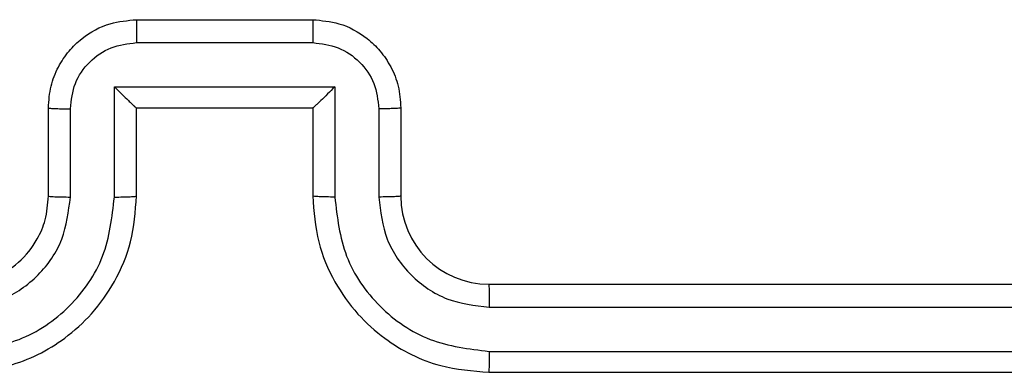
# Model space of a CAD drawing. Units: millimetres. Extents: x -4088 to -1545, y -1431 to -23.
# Drawn here: x -3109 to -3106, y -881 to -880 of the extents above; entities that cross this region are included whole.
import ezdxf

# ---------------------------------------------------------------- set-up
doc = ezdxf.new("R2010")
doc.units = ezdxf.units.MM
doc.header["$LTSCALE"] = 20
doc.layers.add('VP-EQ', color=7, linetype='Continuous', true_color=0x8a3492)

# ---------------------------------------------------------------- blocks, each defined once
blk = doc.blocks.new('WD1418-1S1')
at = {"color": 7, "linetype": 'Continuous', "lineweight": 25}
for p, q in [((3822.366, 3076.6909), (3822.7659, 3076.6909)), ((3822.3659, 3076.6388), (3822.7661, 3076.6388)), ((3822.3158, 3076.5387), (3822.8161, 3076.5387)), ((3822.3158, 3076.2885), (3822.3158, 3076.5387)), ((3822.8161, 3076.5387), (3822.8161, 3076.2885)), ((3822.166, 3076.2909), (3822.166, 3076.4909)), ((3822.2158, 3076.2885), (3822.2158, 3076.4887)), ((3822.366, 3076.4909), (3822.3659, 3076.4909)), ((3822.366, 3076.2909), (3822.366, 3076.4909)), ((3822.366, 3076.4909), (3822.7659, 3076.4909)), ((3822.7659, 3076.4909), (3822.7659, 3076.2909)), ((3822.7659, 3076.4909), (3822.766, 3076.4909)), ((3822.9162, 3076.4887), (3822.9162, 3076.2885)), ((3822.9659, 3076.4909), (3822.9659, 3076.2909)), ((3823.1659, 3076.0909), (3826.166, 3076.0909)), ((3823.1664, 3076.0384), (3826.1684, 3076.0383)), ((3823.1664, 3075.9383), (3826.1684, 3075.9383)), ((3823.1659, 3075.8909), (3826.166, 3075.8909))]:
    blk.add_line(p, q, dxfattribs=at)
blk.add_arc((3823.166, 3076.2909), 0.2001, 180.0217, 269.974, dxfattribs=at)
for points, knots in [([(3822.166, 3076.4909), (3822.1672, 3076.5074), (3822.1695, 3076.5395), (3822.1868, 3076.5834), (3822.2112, 3076.62), (3822.249, 3076.6563), (3822.3014, 3076.6851), (3822.3457, 3076.6891), (3822.366, 3076.6909)], [0, 0, 0, 0, 0.158183, 0.306931, 0.446282, 0.576265, 0.806881, 1, 1, 1, 1]), ([(3822.366, 3076.6909), (3822.366, 3076.6906), (3822.366, 3076.6902), (3822.3658, 3076.6871), (3822.3659, 3076.6822), (3822.3659, 3076.6757), (3822.3659, 3076.6677), (3822.3659, 3076.6587), (3822.3659, 3076.6489), (3822.3659, 3076.6421), (3822.3659, 3076.6388)], [0, 0, 0, 0, 0.1251603, 0.2501111, 0.3751816, 0.5000911, 0.624744, 0.7498741, 0.8749791, 1, 1, 1, 1]), ([(3822.7659, 3076.6909), (3822.7659, 3076.6906), (3822.7659, 3076.6902), (3822.7661, 3076.6871), (3822.766, 3076.6822), (3822.766, 3076.6757), (3822.7661, 3076.6677), (3822.766, 3076.6586), (3822.7662, 3076.6489), (3822.7662, 3076.6421), (3822.7661, 3076.6388)], [0, 0, 0, 0, 0.125188, 0.250166, 0.375264, 0.500201, 0.624881, 0.749776, 0.874914, 1, 1, 1, 1]), ([(3822.7659, 3076.6909), (3822.7861, 3076.6891), (3822.8303, 3076.6852), (3822.8826, 3076.6565), (3822.9204, 3076.6202), (3822.9449, 3076.5837), (3822.9625, 3076.5397), (3822.9648, 3076.5075), (3822.9659, 3076.4909)], [0, 0, 0, 0, 0.19218, 0.42258, 0.55248, 0.692059, 0.841295, 1, 1, 1, 1]), ([(3822.2158, 3076.4887), (3822.218, 3076.5084), (3822.2225, 3076.5477), (3822.2572, 3076.5973), (3822.307, 3076.6316), (3822.3462, 3076.6364), (3822.3659, 3076.6388)], [0, 0, 0, 0, 0.250355, 0.500076, 0.74987, 1, 1, 1, 1]), ([(3822.7661, 3076.6388), (3822.7858, 3076.6364), (3822.825, 3076.6316), (3822.8747, 3076.5973), (3822.9094, 3076.5477), (3822.9139, 3076.5084), (3822.9162, 3076.4887)], [0, 0, 0, 0, 0.249832, 0.499728, 0.749547, 1, 1, 1, 1]), ([(3822.3158, 3076.5387), (3822.3213, 3076.5332), (3822.3323, 3076.5222), (3822.3459, 3076.5092), (3822.3553, 3076.5001), (3822.361, 3076.4948), (3822.3648, 3076.4915), (3822.3655, 3076.4911), (3822.3659, 3076.4909)], [0, 0, 0, 0, 0.2511583, 0.5026775, 0.6464746, 0.7758809, 0.892791, 1, 1, 1, 1]), ([(3822.8161, 3076.5387), (3822.8106, 3076.5332), (3822.7996, 3076.5222), (3822.7862, 3076.5091), (3822.7766, 3076.5001), (3822.7709, 3076.4949), (3822.7671, 3076.4915), (3822.7664, 3076.4911), (3822.766, 3076.4909)], [0, 0, 0, 0, 0.25142, 0.502309, 0.646262, 0.775693, 0.892717, 1, 1, 1, 1]), ([(3822.166, 3076.4909), (3822.1669, 3076.4905), (3822.1688, 3076.4899), (3822.1821, 3076.4892), (3822.1985, 3076.4888), (3822.21, 3076.4887), (3822.2158, 3076.4887)], [0, 0, 0, 0, 0.279868, 0.558881, 0.779451, 1, 1, 1, 1]), ([(3822.9659, 3076.4909), (3822.965, 3076.4905), (3822.9631, 3076.4899), (3822.9498, 3076.4892), (3822.9334, 3076.4888), (3822.9219, 3076.4887), (3822.9162, 3076.4887)], [0, 0, 0, 0, 0.279387, 0.559002, 0.779359, 1, 1, 1, 1]), ([(3821.9656, 3075.9383), (3822.0114, 3075.9439), (3822.103, 3075.9551), (3822.2191, 3076.0351), (3822.2999, 3076.151), (3822.3105, 3076.2426), (3822.3158, 3076.2885)], [0, 0, 0, 0, 0.249877, 0.499819, 0.749541, 1, 1, 1, 1]), ([(3821.9656, 3076.0384), (3821.9984, 3076.0422), (3822.064, 3076.0498), (3822.1467, 3076.1076), (3822.2039, 3076.1905), (3822.2118, 3076.2559), (3822.2158, 3076.2885)], [0, 0, 0, 0, 0.250414, 0.500104, 0.750061, 1, 1, 1, 1]), ([(3821.966, 3075.8909), (3822.0032, 3075.8939), (3822.0876, 3075.9008), (3822.19, 3075.9533), (3822.2678, 3076.0236), (3822.32, 3076.0973), (3822.3582, 3076.1883), (3822.3633, 3076.2558), (3822.366, 3076.2909)], [0, 0, 0, 0, 0.1775346, 0.4029566, 0.5341564, 0.6774511, 0.8327045, 1, 1, 1, 1]), ([(3821.966, 3076.0909), (3821.9917, 3076.0937), (3822.0397, 3076.0991), (3822.1008, 3076.1381), (3822.1393, 3076.1859), (3822.1618, 3076.2386), (3822.1645, 3076.2725), (3822.166, 3076.2909)], [0, 0, 0, 0, 0.244319, 0.457345, 0.675357, 0.824521, 1, 1, 1, 1]), ([(3822.166, 3076.2909), (3822.1668, 3076.2906), (3822.1683, 3076.29), (3822.1796, 3076.2892), (3822.1962, 3076.2887), (3822.2093, 3076.2886), (3822.2158, 3076.2885)], [0, 0, 0, 0, 0.249677, 0.499415, 0.749725, 1, 1, 1, 1]), ([(3822.3158, 3076.2885), (3822.3224, 3076.2886), (3822.3355, 3076.2886), (3822.3521, 3076.2892), (3822.3636, 3076.2899), (3822.3652, 3076.2906), (3822.366, 3076.2909)], [0, 0, 0, 0, 0.250207, 0.500511, 0.749902, 1, 1, 1, 1]), ([(3822.8161, 3076.2885), (3822.8096, 3076.2886), (3822.7965, 3076.2886), (3822.7798, 3076.2892), (3822.7684, 3076.2899), (3822.7668, 3076.2906), (3822.7659, 3076.2909)], [0, 0, 0, 0, 0.250163, 0.500089, 0.749945, 1, 1, 1, 1]), ([(3822.7659, 3076.2909), (3822.7686, 3076.2557), (3822.7738, 3076.1879), (3822.8123, 3076.0967), (3822.8647, 3076.0229), (3822.9427, 3075.9528), (3823.0449, 3075.9007), (3823.129, 3075.8939), (3823.1659, 3075.8909)], [0, 0, 0, 0, 0.167945, 0.323697, 0.467218, 0.598533, 0.823564, 1, 1, 1, 1]), ([(3822.8161, 3076.2885), (3822.8215, 3076.2426), (3822.8322, 3076.151), (3822.9129, 3076.0351), (3823.029, 3075.955), (3823.1206, 3075.9439), (3823.1664, 3075.9383)], [0, 0, 0, 0, 0.25046, 0.500062, 0.749977, 1, 1, 1, 1]), ([(3822.9659, 3076.2909), (3822.9652, 3076.2906), (3822.9636, 3076.29), (3822.9523, 3076.2892), (3822.9357, 3076.2887), (3822.9227, 3076.2886), (3822.9162, 3076.2885)], [0, 0, 0, 0, 0.250224, 0.499398, 0.749655, 1, 1, 1, 1]), ([(3822.9162, 3076.2885), (3822.92, 3076.2558), (3822.9276, 3076.1903), (3822.9853, 3076.1075), (3823.0682, 3076.0503), (3823.1337, 3076.0424), (3823.1664, 3076.0384)], [0, 0, 0, 0, 0.250412, 0.500094, 0.749968, 1, 1, 1, 1]), ([(3823.1659, 3076.0909), (3823.166, 3076.0906), (3823.166, 3076.0902), (3823.1661, 3076.087), (3823.1662, 3076.0822), (3823.1662, 3076.0756), (3823.1663, 3076.0675), (3823.1663, 3076.0584), (3823.1664, 3076.0485), (3823.1664, 3076.0417), (3823.1664, 3076.0384)], [0, 0, 0, 0, 0.1251353, 0.2501353, 0.3753763, 0.5001276, 0.624852, 0.7498456, 0.8749873, 1, 1, 1, 1]), ([(3823.1664, 3075.9383), (3823.1664, 3075.932), (3823.1663, 3075.9195), (3823.1662, 3075.9038), (3823.1661, 3075.893), (3823.166, 3075.8916), (3823.1659, 3075.8909)], [0, 0, 0, 0, 0.250123, 0.499715, 0.749743, 1, 1, 1, 1])]:
    blk.add_open_spline(points, degree=3, knots=knots, dxfattribs=at)
blk = doc.blocks.new('WD1418-1S1 2D')
blk.add_blockref('WD1418-1S1', (-6930.6762, -3956.7725))

msp = doc.modelspace()

# ---------------------------------------------------------------- block references
at = {"layer": 'VP-EQ', "color": 0}
msp.add_blockref('WD1418-1S1 2D', (0, 0), dxfattribs=at)

doc.saveas('drawing.dxf')
